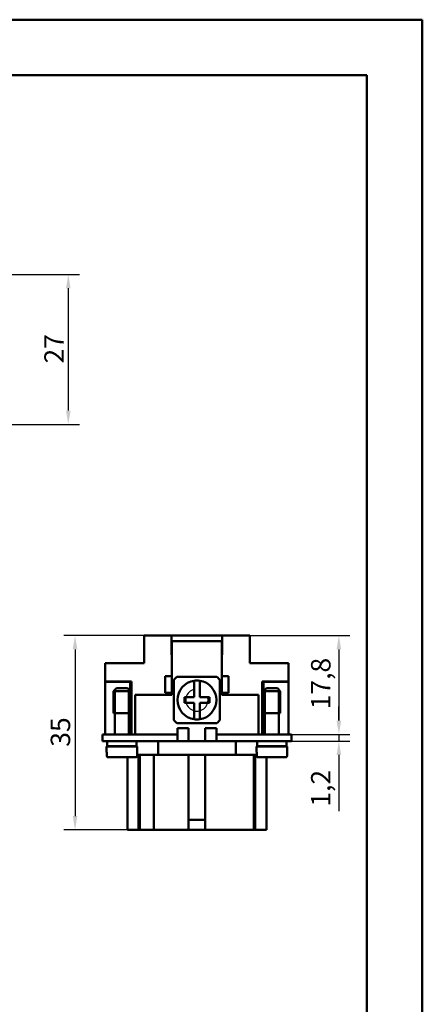
# Model space of a CAD drawing. Extents: x 0 to 210, y 0 to 297.
# Drawn here: x 138 to 210, y 120 to 297 of the extents above; entities that cross this region are included whole.
import ezdxf

# ---------------------------------------------------------------- set-up
doc = ezdxf.new("R2010")
doc.units = 0
for name, color, linetype, lineweight in [('Bemaßungen(TC_020513_DIN)', 7, 'Continuous', 25), ('Gewinde(TC_020513_DIN)', 7, 'Continuous', 25), ('Sichtbare Kanten(TC_020513_DIN)', 7, 'Continuous', 50), ('Skizziergeometrie(ISO)', 7, 'Continuous', 50), ('Skizziergeometrie(TC_020513_DIN)', 7, 'Continuous', 50)]:
    doc.layers.add(name, color=color, linetype=linetype, lineweight=lineweight)
doc.styles.add('Aktuell-BSI', font='ARIAL.TTF')
doc.dimstyles.new('STANDARD-TC_020513_DIN', dxfattribs={"dimtxt": 3.5, "dimasz": 2.5, "dimexe": 2, "dimexo": 1, "dimgap": 0.8, "dimtad": 1, "dimrnd": 1e-08, "dimzin": 12, "dimtxsty": 'Aktuell-BSI', "dimcen": 0.09, "dimdle": 10, "dimclrd": 7, "dimclre": 7, "dimclrt": 7, "dimadec": 0, "dimazin": 3, "dimtfac": 1, "dimtmove": 0, "dimatfit": 3, "dimfxl": 1, "dimtolj": 1, "dimtzin": 0, "dimlwd": 25, "dimlwe": 25, "dimarcsym": 0})

# ---------------------------------------------------------------- blocks, each defined once
blk = doc.blocks.new('Ränder Ilme Rahmen A4 hoch')
at = {"layer": 'Skizziergeometrie(ISO)'}
for p, q in [((20, 287), (200, 287)), ((200, 287), (200, 10))]:
    blk.add_line(p, q, dxfattribs=at)
at = {"layer": 'Skizziergeometrie(TC_020513_DIN)'}
for p, q in [((0, 297), (210, 297)), ((210, 297), (210, 0))]:
    blk.add_line(p, q, dxfattribs=at)
blk = doc.blocks.new('*D12')
at = {"layer": 'Bemaßungen(TC_020513_DIN)', "color": 7, "linetype": 'Continuous', "lineweight": 25}
for p, q in [((133.26, 251.15), (148.26, 251.15)), ((146.26, 248.65), (146.26, 226.65)), ((133.26, 224.15), (148.26, 224.15))]:
    blk.add_line(p, q, dxfattribs=at)
at = {"layer": 'Bemaßungen(TC_020513_DIN)', "color": 7, "linetype": 'Continuous'}
for points in [[(145.85, 248.65), (146.68, 248.65), (146.26, 251.15)], [(145.85, 226.65), (146.68, 226.65), (146.26, 224.15)]]:
    blk.add_solid(points, dxfattribs=at)
at = {"layer": 'Defpoints', "color": 0, "linetype": 'Continuous'}
for p in [(132.26, 251.15), (132.26, 224.15), (146.26, 224.15)]:
    blk.add_point(p, dxfattribs=at)
at = {"layer": 'Bemaßungen(TC_020513_DIN)', "color": 7, "linetype": 'Continuous', "lineweight": 25, "insert": (141.95, 235.11), "char_height": 3.5, "attachment_point": 1, "rotation": 90, "style": 'Aktuell-BSI'}
blk.add_mtext('\\A1;27', dxfattribs=at)
blk = doc.blocks.new('*D13')
at = {"layer": 'Bemaßungen(TC_020513_DIN)', "color": 7, "linetype": 'Continuous', "lineweight": 25}
for p, q in [((161.4, 186.15), (145.48, 186.15)), ((147.48, 183.65), (147.48, 153.65)), ((162.95, 151.15), (145.48, 151.15))]:
    blk.add_line(p, q, dxfattribs=at)
at = {"layer": 'Bemaßungen(TC_020513_DIN)', "color": 7, "linetype": 'Continuous'}
for points in [[(147.06, 183.65), (147.89, 183.65), (147.48, 186.15)], [(147.06, 153.65), (147.89, 153.65), (147.48, 151.15)]]:
    blk.add_solid(points, dxfattribs=at)
at = {"layer": 'Defpoints', "color": 0, "linetype": 'Continuous'}
for p in [(162.4, 186.15), (147.48, 151.15), (163.95, 151.15)]:
    blk.add_point(p, dxfattribs=at)
at = {"layer": 'Bemaßungen(TC_020513_DIN)', "color": 7, "linetype": 'Continuous', "lineweight": 25, "insert": (143.1, 166.13), "char_height": 3.5, "attachment_point": 1, "rotation": 90, "style": 'Aktuell-BSI'}
blk.add_mtext('\\A1;35', dxfattribs=at)
blk = doc.blocks.new('*D14')
at = {"layer": 'Bemaßungen(TC_020513_DIN)', "color": 7, "linetype": 'Continuous', "lineweight": 25}
for p, q in [((177.45, 186.15), (196.98, 186.15)), ((194.98, 183.65), (194.98, 170.85)), ((183.92, 168.35), (196.98, 168.35))]:
    blk.add_line(p, q, dxfattribs=at)
at = {"layer": 'Bemaßungen(TC_020513_DIN)', "color": 7, "linetype": 'Continuous'}
for points in [[(194.56, 183.65), (195.39, 183.65), (194.98, 186.15)], [(194.56, 170.85), (195.39, 170.85), (194.98, 168.35)]]:
    blk.add_solid(points, dxfattribs=at)
at = {"layer": 'Defpoints', "color": 0, "linetype": 'Continuous'}
for p in [(176.45, 186.15), (182.92, 168.35), (194.98, 168.35)]:
    blk.add_point(p, dxfattribs=at)
at = {"layer": 'Bemaßungen(TC_020513_DIN)', "color": 7, "linetype": 'Continuous', "lineweight": 25, "insert": (189.97, 172.86), "char_height": 3.5, "attachment_point": 1, "rotation": 90, "style": 'Aktuell-BSI'}
blk.add_mtext('\\A1;17,8', dxfattribs=at)
blk = doc.blocks.new('*D15')
at = {"layer": 'Bemaßungen(TC_020513_DIN)', "color": 7, "linetype": 'Continuous', "lineweight": 25}
for p, q in [((194.98, 170.85), (194.98, 173.35)), ((178.92, 168.35), (196.98, 168.35)), ((178.92, 167.15), (196.98, 167.15)), ((194.98, 168.35), (194.98, 167.15)), ((194.98, 164.65), (194.98, 154.54))]:
    blk.add_line(p, q, dxfattribs=at)
at = {"layer": 'Bemaßungen(TC_020513_DIN)', "color": 7, "linetype": 'Continuous'}
for points in [[(194.56, 170.85), (195.39, 170.85), (194.98, 168.35)], [(194.56, 164.65), (195.39, 164.65), (194.98, 167.15)]]:
    blk.add_solid(points, dxfattribs=at)
at = {"layer": 'Defpoints', "color": 0, "linetype": 'Continuous'}
for p in [(177.92, 168.35), (177.92, 167.15), (194.98, 167.15)]:
    blk.add_point(p, dxfattribs=at)
at = {"layer": 'Bemaßungen(TC_020513_DIN)', "color": 7, "linetype": 'Continuous', "lineweight": 25, "insert": (189.97, 155.34), "char_height": 3.5, "attachment_point": 1, "rotation": 90, "style": 'Aktuell-BSI'}
blk.add_mtext('\\A1;1,2', dxfattribs=at)

msp = doc.modelspace()

# ---------------------------------------------------------------- linework, layer by layer
at = {"layer": 'Gewinde(TC_020513_DIN)'}
for p, q in [((154.722, 176.449), (154.722, 172.148)), ((157.12, 172.148), (157.12, 176.449)), ((181.722, 176.449), (181.722, 172.148)), ((184.12, 172.148), (184.12, 176.449))]:
    msp.add_line(p, q, dxfattribs=at)
for start, end in [(104.47751, 165.52249), (100, 104.47751), (165.52249, 194.47751), (194.47751, 255.52249), (284.47751, 345.52249), (345.52249, 10), (255.52249, 284.47751)]:
    msp.add_arc((169.421, 174.548), 2, start, end, dxfattribs=at)
at = {"layer": 'Sichtbare Kanten(TC_020513_DIN)'}
for p, q in [((159.921, 186.148), (159.921, 181.148)), ((164.871, 186.148), (159.921, 186.148)), ((164.871, 182.648), (164.871, 186.148)), ((164.871, 186.148), (173.971, 186.148)), ((178.921, 186.148), (173.971, 186.148)), ((173.971, 186.148), (173.971, 182.648)), ((178.921, 181.148), (178.921, 186.148)), ((164.871, 185.148), (164.921, 185.148)), ((173.921, 185.148), (164.921, 185.148)), ((164.921, 185.148), (164.921, 178.848)), ((173.921, 178.848), (173.921, 185.148)), ((173.921, 185.148), (173.971, 185.148)), ((164.921, 183.948), (164.871, 183.948)), ((164.921, 182.648), (164.871, 182.648)), ((173.971, 183.948), (173.921, 183.948)), ((173.971, 182.648), (173.921, 182.648)), ((152.921, 181.148), (152.921, 177.848)), ((159.921, 181.148), (152.921, 181.148)), ((185.921, 181.148), (178.921, 181.148)), ((185.921, 181.148), (185.921, 177.848)), ((152.921, 168.348), (152.921, 177.848)), ((152.921, 177.848), (157.671, 177.848)), ((152.922, 177.815), (157.422, 177.815)), ((152.922, 168.348), (152.922, 177.815)), ((157.422, 177.815), (157.422, 168.348)), ((157.671, 177.848), (157.671, 168.348)), ((164.921, 178.848), (163.721, 178.848)), ((163.721, 178.848), (163.721, 175.848)), ((164.921, 175.848), (164.921, 178.848)), ((165.271, 170.939), (165.271, 178.158)), ((165.811, 178.698), (173.03, 178.698)), ((168.921, 178.012), (168.921, 175.048)), ((169.921, 175.048), (169.921, 178.012)), ((173.571, 178.158), (173.571, 170.939)), ((175.121, 178.848), (173.921, 178.848)), ((173.921, 178.848), (173.921, 175.848)), ((175.121, 175.848), (175.121, 178.848)), ((181.171, 168.348), (181.171, 177.848)), ((181.171, 177.848), (185.921, 177.848)), ((185.92, 177.815), (181.42, 177.815)), ((181.42, 177.815), (181.42, 168.348)), ((185.92, 168.348), (185.92, 177.815)), ((185.921, 177.848), (185.921, 168.348)), ((154.921, 176.648), (154.421, 176.148)), ((154.421, 176.148), (157.421, 176.148)), ((154.421, 176.148), (154.421, 172.148)), ((154.921, 176.648), (156.921, 176.648)), ((156.921, 176.648), (157.421, 176.148)), ((157.421, 176.148), (157.421, 172.148)), ((163.721, 175.848), (164.921, 175.848)), ((164.921, 175.848), (164.921, 175.448)), ((173.921, 175.848), (175.121, 175.848)), ((173.921, 175.448), (173.921, 175.848)), ((181.921, 176.648), (181.421, 176.148)), ((184.421, 176.148), (181.421, 176.148)), ((181.421, 172.148), (181.421, 176.148)), ((183.921, 176.648), (181.921, 176.648)), ((183.921, 176.648), (184.421, 176.148)), ((184.421, 172.148), (184.421, 176.148)), ((164.921, 175.448), (158.321, 175.448)), ((158.321, 175.448), (158.321, 168.348)), ((167.171, 175.048), (167.171, 174.048)), ((168.921, 175.048), (167.171, 175.048)), ((167.171, 174.048), (168.921, 174.048)), ((168.921, 174.048), (168.921, 171.084)), ((171.671, 175.048), (169.921, 175.048)), ((169.921, 171.084), (169.921, 174.048)), ((169.921, 174.048), (171.671, 174.048)), ((171.671, 174.048), (171.671, 175.048)), ((180.521, 175.448), (173.921, 175.448)), ((180.521, 168.348), (180.521, 175.448)), ((154.421, 172.148), (157.421, 172.148)), ((154.421, 172.148), (157.421, 172.148)), ((154.671, 172.148), (154.671, 168.348)), ((157.171, 172.148), (157.171, 168.348)), ((184.421, 172.148), (181.421, 172.148)), ((184.421, 172.148), (181.421, 172.148)), ((181.671, 168.348), (181.671, 172.148)), ((184.171, 168.348), (184.171, 172.148)), ((173.03, 170.398), (165.811, 170.398)), ((165.921, 168.348), (165.921, 169.448)), ((165.921, 169.448), (167.921, 169.448)), ((167.921, 169.448), (167.921, 167.148)), ((170.921, 167.148), (170.921, 169.448)), ((170.921, 169.448), (172.921, 169.448)), ((172.921, 169.448), (172.921, 168.348)), ((155.921, 168.348), (152.421, 168.348)), ((152.421, 167.148), (152.421, 168.348)), ((152.421, 167.148), (155.921, 167.148)), ((153.271, 167.148), (153.271, 166.248)), ((155.921, 168.348), (165.921, 168.348)), ((165.921, 167.148), (155.921, 167.148)), ((158.571, 167.148), (158.571, 166.248)), ((162.421, 167.148), (162.421, 164.648)), ((165.921, 167.148), (165.921, 168.348)), ((165.921, 167.148), (172.921, 167.148)), ((172.921, 168.348), (182.921, 168.348)), ((172.921, 167.148), (172.921, 168.348)), ((172.921, 167.148), (182.921, 167.148)), ((176.421, 167.148), (176.421, 164.648)), ((180.271, 166.248), (180.271, 167.148)), ((186.421, 168.348), (182.921, 168.348)), ((186.421, 167.148), (182.921, 167.148)), ((185.571, 166.248), (185.571, 167.148)), ((186.421, 167.148), (186.421, 168.348)), ((153.171, 166.148), (158.671, 166.148)), ((153.171, 166.148), (153.171, 165.148)), ((153.2, 165.148), (153.171, 165.148)), ((153.2, 165.148), (153.2, 164.448)), ((153.271, 166.248), (158.571, 166.248)), ((154.671, 166.248), (154.671, 166.148)), ((157.171, 166.248), (157.171, 166.148)), ((157.521, 166.248), (157.521, 166.148)), ((158.641, 164.448), (158.641, 165.148)), ((158.671, 165.148), (158.641, 165.148)), ((158.671, 166.148), (158.671, 165.148)), ((185.671, 166.148), (180.171, 166.148)), ((180.171, 165.148), (180.171, 166.148)), ((180.2, 165.148), (180.171, 165.148)), ((180.2, 165.148), (180.2, 164.448)), ((185.571, 166.248), (180.271, 166.248)), ((181.321, 166.248), (181.321, 166.148)), ((181.671, 166.148), (181.671, 166.248)), ((184.171, 166.148), (184.171, 166.248)), ((185.641, 164.448), (185.641, 165.148)), ((185.671, 165.148), (185.641, 165.148)), ((185.671, 165.148), (185.671, 166.148)), ((153.402, 164.248), (158.439, 164.248)), ((156.921, 151.148), (156.921, 164.248)), ((162.421, 164.648), (158.641, 164.648)), ((158.921, 151.148), (158.921, 164.648)), ((159.171, 164.648), (159.171, 151.148)), ((161.671, 164.648), (161.671, 151.148)), ((176.421, 164.648), (162.421, 164.648)), ((167.921, 164.648), (167.921, 152.948)), ((170.921, 152.948), (170.921, 164.648)), ((180.2, 164.648), (176.421, 164.648)), ((179.671, 164.648), (179.671, 151.148)), ((179.921, 151.148), (179.921, 164.648)), ((185.439, 164.248), (180.402, 164.248)), ((181.921, 151.148), (181.921, 164.248)), ((167.921, 152.948), (167.921, 151.148)), ((167.921, 152.948), (170.921, 152.948)), ((170.921, 152.948), (170.921, 151.148)), ((158.921, 151.148), (156.921, 151.148)), ((159.171, 151.148), (158.921, 151.148)), ((159.171, 151.148), (161.671, 151.148)), ((163.953, 151.148), (161.671, 151.148)), ((163.953, 151.148), (167.921, 151.148)), ((167.921, 151.148), (170.921, 151.148)), ((170.921, 151.148), (177.389, 151.148)), ((179.671, 151.148), (177.389, 151.148)), ((179.671, 151.148), (179.921, 151.148)), ((179.921, 151.148), (181.921, 151.148))]:
    msp.add_line(p, q, dxfattribs=at)
at = {"layer": 'Sichtbare Kanten(TC_020513_DIN)', "flags": 128}
for points in [[(153.2, 164.448), (153.2, 164.436), (153.202, 164.422), (153.204, 164.409), (153.207, 164.396), (153.211, 164.383), (153.216, 164.371), (153.221, 164.36), (153.227, 164.348), (153.235, 164.337), (153.242, 164.326), (153.251, 164.316), (153.26, 164.307), (153.269, 164.298), (153.279, 164.29), (153.29, 164.282), (153.302, 164.275), (153.314, 164.269), (153.325, 164.263), (153.337, 164.259), (153.35, 164.255), (153.363, 164.252), (153.376, 164.25), (153.39, 164.249), (153.402, 164.248)], [(158.439, 164.248), (158.452, 164.249), (158.465, 164.25), (158.478, 164.252), (158.492, 164.255), (158.504, 164.259), (158.516, 164.263), (158.528, 164.269), (158.54, 164.275), (158.551, 164.282), (158.562, 164.29), (158.572, 164.298), (158.582, 164.307), (158.591, 164.316), (158.599, 164.326), (158.607, 164.337), (158.614, 164.348), (158.621, 164.36), (158.626, 164.371), (158.63, 164.383), (158.634, 164.396), (158.637, 164.409), (158.64, 164.422), (158.641, 164.436), (158.641, 164.448)], [(180.2, 164.448), (180.2, 164.436), (180.202, 164.422), (180.204, 164.409), (180.207, 164.396), (180.211, 164.383), (180.216, 164.371), (180.221, 164.36), (180.227, 164.348), (180.235, 164.337), (180.242, 164.326), (180.251, 164.316), (180.26, 164.307), (180.269, 164.298), (180.279, 164.29), (180.29, 164.282), (180.302, 164.275), (180.314, 164.269), (180.325, 164.263), (180.337, 164.259), (180.35, 164.255), (180.363, 164.252), (180.376, 164.25), (180.39, 164.249), (180.402, 164.248)], [(185.439, 164.248), (185.452, 164.249), (185.465, 164.25), (185.478, 164.252), (185.492, 164.255), (185.504, 164.259), (185.516, 164.263), (185.528, 164.269), (185.54, 164.275), (185.551, 164.282), (185.562, 164.29), (185.572, 164.298), (185.582, 164.307), (185.591, 164.316), (185.599, 164.326), (185.607, 164.337), (185.614, 164.348), (185.621, 164.36), (185.626, 164.371), (185.63, 164.383), (185.634, 164.396), (185.637, 164.409), (185.64, 164.422), (185.641, 164.436), (185.641, 164.448)]]:
    msp.add_lwpolyline(points, dxfattribs=at)
at = {"layer": 'Sichtbare Kanten(TC_020513_DIN)'}
for radius, start, end in [(5.5, 131.01433, 138.98567), (3.5, 98.21321, 261.78679), (3.5, 81.78679, 98.21321), (3.5, 278.21321, 81.78679), (5.5, 41.01433, 48.98567), (5.5, 221.01433, 228.98567), (3.5, 261.78679, 278.21321), (5.5, 311.01433, 318.98567)]:
    msp.add_arc((169.421, 174.548), radius, start, end, dxfattribs=at)

# ---------------------------------------------------------------- block references
msp.add_blockref('Ränder Ilme Rahmen A4 hoch', (0, 0))

# ---------------------------------------------------------------- dimensions: what is measured, and where the dimension line sits
at = {"layer": 'Bemaßungen(TC_020513_DIN)', "color": 7, "linetype": 'Continuous', "lineweight": 25}
for base, p1, p2, angle, picture, middle in [((146.263, 224.15), (132.261, 251.15), (132.261, 224.15), 90, '*D12', (146.263, 237.65)), ((147.477, 151.148), (162.396, 186.148), (163.953, 151.148), 90, '*D13', (147.477, 168.648)), ((194.977, 168.348), (176.446, 186.148), (182.921, 168.348), 270, '*D14', (194.977, 177.248)), ((194.977, 167.148), (177.921, 168.348), (177.921, 167.148), 90, '*D15', (194.977, 158.345))]:
    dim = msp.add_linear_dim(base=base, p1=p1, p2=p2, angle=angle, dimstyle='STANDARD-TC_020513_DIN', override={"dimdec": 2, "dimtp": 0, "dimtm": 0, "dimtdec": 2}, dxfattribs=at)
    dim.commit()
    dim.dimension.update_dxf_attribs({"geometry": picture, "text_midpoint": middle, "dimtype": 160})

doc.saveas('drawing.dxf')
